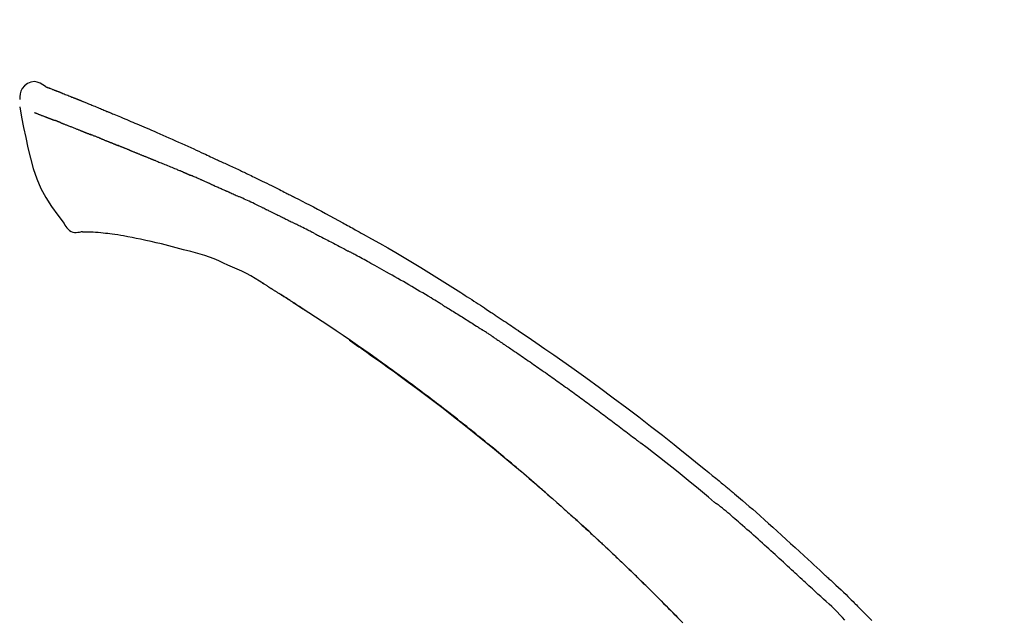
# Model space of a CAD drawing. Extents: x 28111 to 54233, y -32850 to -24450.
# Drawn here: x 48663 to 48743, y -29924 to -29875 of the extents above; entities that cross this region are included whole.
import ezdxf

# ---------------------------------------------------------------- set-up
doc = ezdxf.new("R2010")
doc.units = 0
doc.header["$LTSCALE"] = 50
doc.header["$MEASUREMENT"] = 0
doc.layers.get('0').update_dxf_attribs({"linetype": 'CONTINUOUS'})
doc.layers.add('150-機器', color=8, linetype='CONTINUOUS')
doc.layers.add('166-寸法B', color=11, linetype='CONTINUOUS')
doc.styles.add('KH001', font='txt')
doc.dimstyles.new('KH1xx030', dxfattribs={"dimscale": 30, "dimtxt": 2, "dimasz": 0.6, "dimexe": 0.3, "dimexo": 1.2, "dimgap": 0.5, "dimtad": 3, "dimdec": 1, "dimdsep": 46, "dimlunit": 6, "dimtxsty": 'KH001', "dimblk": 'DOT', "dimcen": 1, "dimdle": 1, "dimclrd": 256, "dimclre": 256, "dimclrt": 256, "dimadec": 0, "dimazin": 0, "dimtfac": 1, "dimtdec": 1, "dimtix": 1, "dimtmove": 2, "dimatfit": 3, "dimldrblk": 'CLOSEDBLANK', "dimfxl": 1, "dimtolj": 1, "dimtzin": 0, "dimlwd": -1, "dimlwe": -1, "dimarcsym": 0})

# ---------------------------------------------------------------- blocks, each defined once
blk = doc.blocks.new('_Dot')
at = {"color": 0, "linetype": 'ByBlock', "lineweight": -2}
blk.add_line((-0.5, 0), (-1, 0), dxfattribs=at)
at = {"color": 0, "linetype": 'ByBlock', "const_width": 0.5}
blk.add_lwpolyline([(-0.25, 0, 1), (0.25, 0, 1)], format="xyb", close=True, dxfattribs=at)
blk = doc.blocks.new('*D176')
at = {"layer": '166-寸法B', "transparency": 16777216}
for p, q in [((48171.031, -30100.268), (48171.031, -29718.073)), ((48821.031, -30100.268), (48821.031, -29718.073)), ((48189.031, -29727.073), (48803.031, -29727.073))]:
    blk.add_line(p, q, dxfattribs=at)
at = {"layer": '166-寸法B', "transparency": 16777216, "xscale": 18, "yscale": 18, "zscale": 18, "rotation": 180}
blk.add_blockref('_Dot', (48171.031, -29727.073), dxfattribs=at)
at = {"layer": '166-寸法B', "transparency": 16777216, "xscale": 18, "yscale": 18, "zscale": 18}
blk.add_blockref('_Dot', (48821.031, -29727.073), dxfattribs=at)
at = {"layer": '166-寸法B', "transparency": 16777216, "insert": (48496.031, -29682.073), "char_height": 60, "attachment_point": 5, "style": 'KH001'}
blk.add_mtext('\\A1;650', dxfattribs=at)
blk = doc.blocks.new('_ClosedBlank')
at = {"color": 0, "linetype": 'ByBlock', "lineweight": -2}
for p, q in [((-1, 0.1667), (0, 0)), ((-1, 0.1667), (-1, -0.1667)), ((0, 0), (-1, -0.1667))]:
    blk.add_line(p, q, dxfattribs=at)
blk = doc.blocks.new('*D178')
at = {"layer": '166-寸法B', "transparency": 16777216}
for p, q in [((48171.031, -30100.268), (48171.031, -29853.073)), ((48818.031, -30100.268), (48818.031, -29853.073)), ((48800.031, -29862.073), (48189.031, -29862.073))]:
    blk.add_line(p, q, dxfattribs=at)
at = {"layer": '166-寸法B', "transparency": 16777216, "xscale": 18, "yscale": 18, "zscale": 18, "rotation": 180}
blk.add_blockref('_Dot', (48171.031, -29862.073), dxfattribs=at)
at = {"layer": '166-寸法B', "transparency": 16777216, "xscale": 18, "yscale": 18, "zscale": 18}
blk.add_blockref('_Dot', (48818.031, -29862.073), dxfattribs=at)
at = {"layer": '166-寸法B', "transparency": 16777216, "insert": (48494.531, -29817.073), "char_height": 60, "attachment_point": 5, "style": 'KH001'}
blk.add_mtext('\\A1;647', dxfattribs=at)

msp = doc.modelspace()

# ---------------------------------------------------------------- linework, layer by layer
at = {"layer": '150-機器', "color": 13, "linetype": 'Continuous'}
for points in [[(48665.485, -29880.709), (48665.271, -29880.564), (48665.054, -29880.437), (48664.83, -29880.344), (48664.596, -29880.304), (48664.307, -29880.34), (48664.025, -29880.457), (48663.776, -29880.638), (48663.588, -29880.868), (48663.493, -29881.075), (48663.439, -29881.297), (48663.413, -29881.53), (48663.399, -29881.768)], [(48665.481, -29880.709), (48665.481, -29880.708), (48665.482, -29880.707), (48665.483, -29880.706), (48665.483, -29880.704), (48665.491, -29880.701), (48665.501, -29880.704), (48665.513, -29880.713), (48665.526, -29880.723), (48665.58, -29880.758), (48665.629, -29880.775), (48665.676, -29880.785), (48665.724, -29880.799), (48665.787, -29880.822), (48665.849, -29880.847), (48665.912, -29880.871), (48665.975, -29880.896), (48666.022, -29880.914), (48666.069, -29880.933), (48666.116, -29880.951), (48666.162, -29880.97), (48666.176, -29880.975), (48666.19, -29880.98), (48666.204, -29880.986), (48666.217, -29880.991), (48666.218, -29880.992), (48666.22, -29880.992), (48666.221, -29880.993), (48666.222, -29880.993), (48666.223, -29880.994), (48666.224, -29880.994), (48666.226, -29880.994), (48666.227, -29880.995), (48666.228, -29880.995), (48666.229, -29880.996), (48666.23, -29880.996), (48666.231, -29880.996), (48666.232, -29880.997), (48666.233, -29880.997), (48666.234, -29880.998), (48666.235, -29880.998), (48666.236, -29880.999), (48666.237, -29880.999), (48666.238, -29880.999), (48666.239, -29881), (48666.241, -29881), (48666.242, -29881.001), (48666.243, -29881.001), (48666.244, -29881.002), (48666.245, -29881.002), (48666.246, -29881.002), (48666.247, -29881.003), (48666.248, -29881.003), (48666.249, -29881.004), (48666.25, -29881.004), (48666.251, -29881.004), (48666.252, -29881.005), (48666.257, -29881.007), (48666.262, -29881.009), (48666.267, -29881.011), (48666.272, -29881.013), (48666.287, -29881.019), (48666.302, -29881.024), (48666.317, -29881.03), (48666.332, -29881.036), (48666.358, -29881.046), (48666.384, -29881.056), (48666.41, -29881.066), (48666.436, -29881.076), (48666.473, -29881.091), (48666.51, -29881.105), (48666.547, -29881.12), (48666.584, -29881.134), (48666.662, -29881.165), (48666.74, -29881.195), (48666.817, -29881.226), (48666.895, -29881.257), (48666.995, -29881.297), (48667.095, -29881.337), (48667.195, -29881.377), (48667.294, -29881.417), (48667.379, -29881.451), (48667.464, -29881.485), (48667.549, -29881.519), (48667.633, -29881.553), (48667.664, -29881.565), (48667.695, -29881.578), (48667.725, -29881.59), (48667.756, -29881.602), (48667.758, -29881.603), (48667.761, -29881.605), (48667.764, -29881.606), (48667.767, -29881.607), (48667.768, -29881.607), (48667.769, -29881.608), (48667.77, -29881.608), (48667.771, -29881.609), (48667.772, -29881.609), (48667.773, -29881.609), (48667.774, -29881.61), (48667.775, -29881.61), (48667.776, -29881.611), (48667.777, -29881.611), (48667.778, -29881.612), (48667.78, -29881.612), (48667.781, -29881.612), (48667.782, -29881.613), (48667.783, -29881.613), (48667.784, -29881.614), (48667.785, -29881.614), (48667.786, -29881.615), (48667.787, -29881.615), (48667.788, -29881.615), (48667.797, -29881.619), (48667.807, -29881.623), (48667.816, -29881.627), (48667.825, -29881.631), (48667.849, -29881.64), (48667.873, -29881.65), (48667.897, -29881.66), (48667.921, -29881.67), (48667.956, -29881.684), (48667.991, -29881.698), (48668.026, -29881.712), (48668.062, -29881.726), (48668.094, -29881.739), (48668.126, -29881.752), (48668.158, -29881.765), (48668.19, -29881.778), (48668.218, -29881.789), (48668.246, -29881.8), (48668.274, -29881.812), (48668.302, -29881.823), (48668.33, -29881.834), (48668.358, -29881.845), (48668.386, -29881.857), (48668.414, -29881.868), (48668.462, -29881.887), (48668.509, -29881.906), (48668.557, -29881.926), (48668.604, -29881.945), (48668.674, -29881.973), (48668.745, -29882.001), (48668.815, -29882.03), (48668.885, -29882.058), (48668.98, -29882.097), (48669.075, -29882.135), (48669.17, -29882.174), (48669.265, -29882.213), (48669.382, -29882.261), (48669.5, -29882.309), (48669.617, -29882.357), (48669.734, -29882.405), (48669.838, -29882.448), (48669.942, -29882.491), (48670.046, -29882.534), (48670.151, -29882.578), (48670.233, -29882.612), (48670.316, -29882.646), (48670.399, -29882.681), (48670.482, -29882.716), (48670.527, -29882.735), (48670.572, -29882.754), (48670.618, -29882.773), (48670.663, -29882.792), (48670.755, -29882.831), (48670.848, -29882.869), (48670.94, -29882.908), (48671.033, -29882.946), (48671.17, -29883.003), (48671.307, -29883.06), (48671.444, -29883.117), (48671.58, -29883.174), (48671.75, -29883.245), (48671.92, -29883.317), (48672.089, -29883.388), (48672.258, -29883.46), (48672.421, -29883.53), (48672.584, -29883.599), (48672.747, -29883.668), (48672.909, -29883.738), (48673.095, -29883.817), (48673.281, -29883.896), (48673.467, -29883.975), (48673.653, -29884.054), (48673.871, -29884.148), (48674.089, -29884.242), (48674.307, -29884.336), (48674.524, -29884.431), (48674.771, -29884.539), (48675.018, -29884.648), (48675.265, -29884.758), (48675.512, -29884.868), (48675.773, -29884.984), (48676.034, -29885.1), (48676.295, -29885.216), (48676.556, -29885.332), (48676.798, -29885.439), (48677.04, -29885.547), (48677.281, -29885.656), (48677.522, -29885.765), (48677.722, -29885.857), (48677.921, -29885.949), (48678.12, -29886.043), (48678.319, -29886.136), (48678.462, -29886.204), (48678.604, -29886.271), (48678.747, -29886.338), (48678.889, -29886.405), (48679.003, -29886.458), (48679.116, -29886.511), (48679.229, -29886.564), (48679.343, -29886.616), (48679.438, -29886.66), (48679.533, -29886.704), (48679.628, -29886.748), (48679.724, -29886.791), (48679.828, -29886.839), (48679.931, -29886.886), (48680.035, -29886.933), (48680.139, -29886.98), (48680.255, -29887.033), (48680.372, -29887.086), (48680.488, -29887.14), (48680.604, -29887.193), (48680.726, -29887.25), (48680.848, -29887.306), (48680.969, -29887.363), (48681.091, -29887.42), (48681.196, -29887.469), (48681.301, -29887.518), (48681.406, -29887.568), (48681.511, -29887.617), (48681.61, -29887.664), (48681.709, -29887.711), (48681.808, -29887.758), (48681.907, -29887.805), (48682.036, -29887.867), (48682.165, -29887.929), (48682.295, -29887.991), (48682.424, -29888.053), (48682.587, -29888.133), (48682.751, -29888.212), (48682.915, -29888.292), (48683.078, -29888.372), (48683.265, -29888.464), (48683.453, -29888.557), (48683.64, -29888.649), (48683.827, -29888.742), (48683.989, -29888.823), (48684.151, -29888.904), (48684.313, -29888.985), (48684.475, -29889.066), (48684.605, -29889.132), (48684.735, -29889.198), (48684.865, -29889.263), (48684.995, -29889.329), (48685.076, -29889.37), (48685.156, -29889.411), (48685.237, -29889.452), (48685.318, -29889.493), (48685.366, -29889.518), (48685.414, -29889.543), (48685.462, -29889.567), (48685.511, -29889.592), (48685.531, -29889.602), (48685.552, -29889.613), (48685.572, -29889.623), (48685.593, -29889.634), (48685.626, -29889.651), (48685.658, -29889.668), (48685.691, -29889.684), (48685.724, -29889.701), (48686.019, -29889.852), (48686.314, -29890.003), (48686.608, -29890.154), (48686.903, -29890.306), (48687.232, -29890.478), (48687.561, -29890.651), (48687.889, -29890.825), (48688.217, -29891.001), (48688.567, -29891.19), (48688.917, -29891.381), (48689.266, -29891.572), (48689.616, -29891.764), (48689.742, -29891.833), (48689.868, -29891.902), (48689.994, -29891.971), (48690.12, -29892.041), (48690.246, -29892.111), (48690.372, -29892.18), (48690.498, -29892.25), (48690.624, -29892.32), (48690.787, -29892.411), (48690.949, -29892.502), (48691.111, -29892.593), (48691.274, -29892.684), (48691.936, -29893.054), (48692.597, -29893.426), (48693.258, -29893.8), (48693.916, -29894.178), (48694.591, -29894.573), (48695.263, -29894.973), (48695.933, -29895.378), (48696.599, -29895.788), (48697.247, -29896.193), (48697.892, -29896.601), (48698.535, -29897.012), (48699.179, -29897.423), (48699.357, -29897.537), (48699.535, -29897.651), (48699.713, -29897.765), (48699.891, -29897.879), (48700.068, -29897.994), (48700.246, -29898.109), (48700.424, -29898.224), (48700.601, -29898.34), (48700.771, -29898.45), (48700.941, -29898.561), (48701.111, -29898.673), (48701.28, -29898.784), (48701.402, -29898.864), (48701.523, -29898.945), (48701.645, -29899.025), (48701.766, -29899.105), (48701.84, -29899.154), (48701.913, -29899.203), (48701.986, -29899.252), (48702.06, -29899.3), (48702.221, -29899.407), (48702.382, -29899.515), (48702.543, -29899.622), (48702.703, -29899.729), (48702.853, -29899.829), (48703.002, -29899.93), (48703.152, -29900.031), (48703.301, -29900.131), (48703.439, -29900.225), (48703.577, -29900.319), (48703.715, -29900.413), (48703.853, -29900.507)], [(48665.545, -29880.731), (48665.557, -29880.735), (48665.568, -29880.739), (48665.579, -29880.743), (48665.59, -29880.747), (48665.623, -29880.76), (48665.657, -29880.773), (48665.69, -29880.786), (48665.724, -29880.799), (48665.787, -29880.823), (48665.849, -29880.847), (48665.912, -29880.872), (48665.975, -29880.896), (48666.022, -29880.914), (48666.069, -29880.933), (48666.116, -29880.951), (48666.162, -29880.97), (48666.176, -29880.975), (48666.19, -29880.98), (48666.204, -29880.986), (48666.217, -29880.991), (48666.218, -29880.992), (48666.22, -29880.992), (48666.221, -29880.993), (48666.222, -29880.993), (48666.223, -29880.994), (48666.224, -29880.994), (48666.226, -29880.994), (48666.227, -29880.995), (48666.228, -29880.995), (48666.229, -29880.996), (48666.23, -29880.996), (48666.231, -29880.996), (48666.232, -29880.997), (48666.233, -29880.997), (48666.234, -29880.998), (48666.235, -29880.998), (48666.236, -29880.999), (48666.237, -29880.999), (48666.238, -29880.999), (48666.239, -29881), (48666.241, -29881), (48666.242, -29881.001), (48666.243, -29881.001), (48666.244, -29881.002), (48666.245, -29881.002), (48666.246, -29881.002), (48666.247, -29881.003), (48666.248, -29881.003), (48666.249, -29881.004), (48666.25, -29881.004), (48666.251, -29881.004), (48666.252, -29881.005), (48666.257, -29881.007), (48666.262, -29881.009), (48666.267, -29881.011), (48666.272, -29881.013), (48666.287, -29881.019), (48666.302, -29881.024), (48666.317, -29881.03), (48666.332, -29881.036), (48666.358, -29881.046), (48666.384, -29881.056), (48666.41, -29881.066), (48666.436, -29881.076), (48666.473, -29881.091), (48666.51, -29881.105), (48666.547, -29881.12), (48666.584, -29881.134), (48666.618, -29881.147), (48666.652, -29881.161), (48666.685, -29881.174), (48666.719, -29881.188), (48666.743, -29881.197), (48666.767, -29881.207), (48666.791, -29881.216), (48666.815, -29881.226), (48666.816, -29881.226), (48666.817, -29881.226), (48666.818, -29881.227), (48666.819, -29881.227)], [(48663.402, -29882.355), (48663.558, -29883.187), (48663.718, -29884.019), (48663.886, -29884.851), (48664.067, -29885.683), (48664.268, -29886.529), (48664.501, -29887.365), (48664.78, -29888.182), (48665.121, -29888.971), (48665.528, -29889.715), (48665.99, -29890.431), (48666.49, -29891.128), (48667.009, -29891.816)], [(48664.613, -29882.823), (48664.625, -29882.828), (48664.636, -29882.832), (48664.647, -29882.837), (48664.659, -29882.841), (48664.682, -29882.85), (48664.705, -29882.859), (48664.727, -29882.868), (48664.75, -29882.877), (48664.787, -29882.891), (48664.824, -29882.905), (48664.861, -29882.92), (48664.898, -29882.934), (48664.937, -29882.949), (48664.976, -29882.964), (48665.016, -29882.979), (48665.055, -29882.994), (48665.097, -29883.01), (48665.139, -29883.026), (48665.18, -29883.042), (48665.222, -29883.059), (48665.267, -29883.076), (48665.311, -29883.093), (48665.356, -29883.11), (48665.4, -29883.127), (48665.437, -29883.141), (48665.475, -29883.156), (48665.512, -29883.17), (48665.549, -29883.184), (48665.578, -29883.196), (48665.608, -29883.207), (48665.637, -29883.218), (48665.666, -29883.229), (48665.686, -29883.237), (48665.706, -29883.245), (48665.727, -29883.253), (48665.747, -29883.26), (48665.768, -29883.268), (48665.79, -29883.277), (48665.811, -29883.285), (48665.832, -29883.293), (48665.847, -29883.298), (48665.862, -29883.304), (48665.877, -29883.31), (48665.892, -29883.315), (48665.899, -29883.318), (48665.907, -29883.321), (48665.914, -29883.324), (48665.922, -29883.327)], [(48665.922, -29883.327), (48665.93, -29883.33), (48665.938, -29883.333), (48665.946, -29883.336), (48665.954, -29883.339), (48665.971, -29883.345), (48665.988, -29883.352), (48666.004, -29883.358), (48666.021, -29883.364), (48666.047, -29883.374), (48666.073, -29883.384), (48666.099, -29883.394), (48666.125, -29883.403), (48666.142, -29883.41), (48666.16, -29883.417), (48666.178, -29883.424), (48666.196, -29883.43), (48666.205, -29883.434), (48666.215, -29883.437), (48666.224, -29883.441), (48666.233, -29883.444)], [(48666.735, -29883.639), (48666.726, -29883.636), (48666.717, -29883.632), (48666.708, -29883.629), (48666.699, -29883.625), (48666.681, -29883.618), (48666.663, -29883.611), (48666.645, -29883.604), (48666.627, -29883.597), (48666.601, -29883.587), (48666.575, -29883.577), (48666.549, -29883.567), (48666.523, -29883.557), (48666.498, -29883.547), (48666.473, -29883.537), (48666.448, -29883.527), (48666.423, -29883.518), (48666.398, -29883.508), (48666.374, -29883.499), (48666.35, -29883.49), (48666.326, -29883.48), (48666.31, -29883.474), (48666.295, -29883.468), (48666.279, -29883.462), (48666.264, -29883.456), (48666.256, -29883.453), (48666.248, -29883.45), (48666.241, -29883.447), (48666.233, -29883.444)], [(48666.735, -29883.639), (48666.751, -29883.646), (48666.768, -29883.652), (48666.784, -29883.659), (48666.801, -29883.665), (48666.834, -29883.678), (48666.868, -29883.691), (48666.901, -29883.704), (48666.934, -29883.717), (48666.987, -29883.738), (48667.04, -29883.759), (48667.093, -29883.779), (48667.146, -29883.8), (48667.202, -29883.822), (48667.258, -29883.844), (48667.314, -29883.866), (48667.37, -29883.888), (48667.43, -29883.912), (48667.49, -29883.936), (48667.549, -29883.959), (48667.609, -29883.983), (48667.672, -29884.008), (48667.736, -29884.033), (48667.799, -29884.058), (48667.862, -29884.083), (48667.919, -29884.105), (48667.975, -29884.128), (48668.031, -29884.15), (48668.087, -29884.173), (48668.134, -29884.191), (48668.181, -29884.21), (48668.228, -29884.229), (48668.275, -29884.247), (48668.31, -29884.262), (48668.346, -29884.276), (48668.381, -29884.29), (48668.416, -29884.304), (48668.45, -29884.318), (48668.484, -29884.331), (48668.518, -29884.345), (48668.551, -29884.358), (48668.573, -29884.367), (48668.595, -29884.376), (48668.617, -29884.385), (48668.639, -29884.394), (48668.65, -29884.398), (48668.661, -29884.403), (48668.671, -29884.407), (48668.682, -29884.411)], [(48668.682, -29884.411), (48668.69, -29884.414), (48668.697, -29884.418), (48668.705, -29884.421), (48668.713, -29884.424), (48668.729, -29884.43), (48668.745, -29884.437), (48668.762, -29884.444), (48668.778, -29884.45), (48668.804, -29884.461), (48668.83, -29884.471), (48668.856, -29884.482), (48668.882, -29884.492), (48668.912, -29884.504), (48668.942, -29884.515), (48668.972, -29884.527), (48669.001, -29884.539), (48669.023, -29884.547), (48669.044, -29884.555), (48669.065, -29884.563), (48669.087, -29884.571), (48669.098, -29884.576), (48669.109, -29884.58), (48669.121, -29884.584), (48669.132, -29884.589)], [(48669.99, -29884.932), (48669.977, -29884.927), (48669.965, -29884.922), (48669.952, -29884.917), (48669.939, -29884.912), (48669.913, -29884.901), (48669.887, -29884.891), (48669.861, -29884.881), (48669.835, -29884.87), (48669.784, -29884.85), (48669.733, -29884.83), (48669.681, -29884.81), (48669.63, -29884.789), (48669.571, -29884.766), (48669.511, -29884.743), (48669.452, -29884.72), (48669.393, -29884.696), (48669.348, -29884.678), (48669.303, -29884.659), (48669.258, -29884.641), (48669.213, -29884.622), (48669.193, -29884.614), (48669.173, -29884.605), (48669.152, -29884.597), (48669.132, -29884.589)], [(48669.99, -29884.932), (48670.007, -29884.939), (48670.025, -29884.945), (48670.042, -29884.952), (48670.059, -29884.959), (48670.092, -29884.972), (48670.126, -29884.985), (48670.159, -29884.999), (48670.192, -29885.012), (48670.241, -29885.031), (48670.29, -29885.051), (48670.338, -29885.07), (48670.387, -29885.09), (48670.433, -29885.108), (48670.478, -29885.126), (48670.524, -29885.144), (48670.569, -29885.162), (48670.598, -29885.174), (48670.628, -29885.186), (48670.657, -29885.198), (48670.687, -29885.21), (48670.701, -29885.215), (48670.715, -29885.221), (48670.729, -29885.227), (48670.743, -29885.232)], [(48670.743, -29885.232), (48670.759, -29885.239), (48670.775, -29885.245), (48670.791, -29885.252), (48670.807, -29885.258), (48670.838, -29885.271), (48670.868, -29885.283), (48670.898, -29885.295), (48670.928, -29885.307), (48670.971, -29885.325), (48671.014, -29885.342), (48671.057, -29885.359), (48671.1, -29885.377), (48671.137, -29885.392), (48671.173, -29885.407), (48671.21, -29885.422), (48671.247, -29885.437), (48671.27, -29885.446), (48671.293, -29885.455), (48671.315, -29885.465), (48671.338, -29885.474), (48671.348, -29885.478), (48671.359, -29885.482), (48671.369, -29885.487), (48671.379, -29885.491)], [(48672.311, -29885.866), (48672.298, -29885.861), (48672.285, -29885.855), (48672.272, -29885.85), (48672.259, -29885.845), (48672.232, -29885.834), (48672.206, -29885.823), (48672.18, -29885.813), (48672.153, -29885.802), (48672.114, -29885.786), (48672.075, -29885.771), (48672.036, -29885.755), (48671.996, -29885.739), (48671.957, -29885.723), (48671.918, -29885.708), (48671.879, -29885.692), (48671.841, -29885.676), (48671.802, -29885.661), (48671.763, -29885.645), (48671.724, -29885.63), (48671.686, -29885.614), (48671.647, -29885.599), (48671.609, -29885.583), (48671.57, -29885.568), (48671.532, -29885.552), (48671.506, -29885.542), (48671.481, -29885.532), (48671.455, -29885.521), (48671.43, -29885.511), (48671.417, -29885.506), (48671.405, -29885.501), (48671.392, -29885.496), (48671.379, -29885.491)], [(48672.311, -29885.866), (48672.326, -29885.872), (48672.341, -29885.878), (48672.356, -29885.884), (48672.371, -29885.89), (48672.401, -29885.902), (48672.431, -29885.914), (48672.461, -29885.926), (48672.491, -29885.938), (48672.537, -29885.956), (48672.582, -29885.975), (48672.627, -29885.993), (48672.673, -29886.011), (48672.718, -29886.03), (48672.764, -29886.048), (48672.809, -29886.066), (48672.855, -29886.085), (48672.901, -29886.103), (48672.947, -29886.122), (48672.993, -29886.14), (48673.039, -29886.159), (48673.085, -29886.177), (48673.131, -29886.196), (48673.177, -29886.214), (48673.224, -29886.233), (48673.27, -29886.252), (48673.317, -29886.27), (48673.363, -29886.289), (48673.41, -29886.308), (48673.456, -29886.327), (48673.503, -29886.345), (48673.55, -29886.364), (48673.597, -29886.383), (48673.644, -29886.402), (48673.691, -29886.421), (48673.738, -29886.44), (48673.785, -29886.459), (48673.832, -29886.478), (48673.879, -29886.497), (48673.927, -29886.516), (48673.974, -29886.535), (48674.006, -29886.548), (48674.038, -29886.56), (48674.069, -29886.573), (48674.101, -29886.586), (48674.117, -29886.592), (48674.133, -29886.599), (48674.149, -29886.605), (48674.164, -29886.611)], [(48674.164, -29886.611), (48674.189, -29886.621), (48674.213, -29886.631), (48674.237, -29886.64), (48674.261, -29886.65), (48674.309, -29886.669), (48674.357, -29886.689), (48674.405, -29886.708), (48674.453, -29886.727), (48674.535, -29886.761), (48674.616, -29886.794), (48674.698, -29886.828), (48674.779, -29886.861), (48674.877, -29886.902), (48674.975, -29886.942), (48675.074, -29886.982), (48675.172, -29887.022), (48675.287, -29887.069), (48675.402, -29887.116), (48675.517, -29887.163), (48675.632, -29887.21), (48675.739, -29887.254), (48675.846, -29887.297), (48675.953, -29887.341), (48676.06, -29887.385), (48676.135, -29887.417), (48676.211, -29887.449), (48676.286, -29887.48), (48676.362, -29887.511), (48676.407, -29887.528), (48676.451, -29887.545), (48676.495, -29887.563), (48676.539, -29887.582), (48676.567, -29887.595), (48676.595, -29887.608), (48676.623, -29887.621), (48676.651, -29887.634), (48676.67, -29887.643), (48676.689, -29887.652), (48676.708, -29887.66), (48676.727, -29887.669), (48676.736, -29887.673), (48676.746, -29887.677), (48676.755, -29887.681), (48676.765, -29887.686)], [(48676.765, -29887.686), (48676.778, -29887.692), (48676.791, -29887.697), (48676.804, -29887.703), (48676.817, -29887.709), (48676.843, -29887.721), (48676.869, -29887.733), (48676.895, -29887.744), (48676.921, -29887.756), (48676.961, -29887.774), (48677, -29887.791), (48677.039, -29887.809), (48677.079, -29887.826), (48677.105, -29887.837), (48677.132, -29887.849), (48677.158, -29887.861), (48677.184, -29887.872), (48677.198, -29887.878), (48677.211, -29887.884), (48677.224, -29887.889), (48677.237, -29887.895)], [(48678.179, -29888.301), (48678.139, -29888.284), (48678.1, -29888.267), (48678.061, -29888.25), (48678.022, -29888.233), (48677.943, -29888.199), (48677.865, -29888.165), (48677.786, -29888.131), (48677.708, -29888.097), (48677.629, -29888.063), (48677.551, -29888.03), (48677.473, -29887.996), (48677.394, -29887.962), (48677.355, -29887.946), (48677.316, -29887.929), (48677.276, -29887.912), (48677.237, -29887.895)], [(48678.899, -29888.615), (48678.855, -29888.596), (48678.811, -29888.577), (48678.767, -29888.557), (48678.723, -29888.538), (48678.663, -29888.512), (48678.603, -29888.486), (48678.543, -29888.46), (48678.483, -29888.434), (48678.423, -29888.408), (48678.363, -29888.382), (48678.303, -29888.356), (48678.243, -29888.329), (48678.227, -29888.322), (48678.211, -29888.315), (48678.195, -29888.308), (48678.179, -29888.301)], [(48678.899, -29888.615), (48678.922, -29888.625), (48678.946, -29888.635), (48678.969, -29888.645), (48678.992, -29888.655), (48679.042, -29888.677), (48679.091, -29888.698), (48679.14, -29888.72), (48679.189, -29888.741), (48679.266, -29888.775), (48679.343, -29888.808), (48679.42, -29888.842), (48679.497, -29888.876), (48679.581, -29888.913), (48679.665, -29888.95), (48679.749, -29888.987), (48679.833, -29889.024), (48679.892, -29889.05), (48679.95, -29889.076), (48680.008, -29889.102), (48680.067, -29889.128), (48680.097, -29889.141), (48680.127, -29889.154), (48680.158, -29889.168), (48680.188, -29889.181)], [(48680.188, -29889.181), (48680.23, -29889.2), (48680.272, -29889.219), (48680.314, -29889.238), (48680.356, -29889.257), (48680.444, -29889.296), (48680.532, -29889.335), (48680.619, -29889.374), (48680.707, -29889.414), (48680.795, -29889.454), (48680.883, -29889.494), (48680.97, -29889.534), (48681.058, -29889.574), (48681.104, -29889.595), (48681.149, -29889.616), (48681.195, -29889.637), (48681.241, -29889.658)], [(48683.349, -29890.653), (48683.324, -29890.641), (48683.299, -29890.629), (48683.275, -29890.617), (48683.25, -29890.605), (48683.203, -29890.583), (48683.156, -29890.56), (48683.11, -29890.538), (48683.063, -29890.515), (48682.95, -29890.461), (48682.836, -29890.406), (48682.723, -29890.351), (48682.609, -29890.297), (48682.459, -29890.224), (48682.308, -29890.152), (48682.158, -29890.08), (48682.007, -29890.009), (48681.878, -29889.949), (48681.748, -29889.89), (48681.619, -29889.831), (48681.489, -29889.772), (48681.427, -29889.743), (48681.365, -29889.715), (48681.303, -29889.686), (48681.241, -29889.658)], [(48683.349, -29890.653), (48683.381, -29890.668), (48683.413, -29890.684), (48683.446, -29890.7), (48683.478, -29890.715), (48683.547, -29890.748), (48683.615, -29890.781), (48683.684, -29890.814), (48683.752, -29890.847), (48683.86, -29890.9), (48683.968, -29890.952), (48684.077, -29891.005), (48684.185, -29891.058), (48684.26, -29891.095), (48684.336, -29891.132), (48684.412, -29891.17), (48684.487, -29891.207), (48684.527, -29891.227), (48684.567, -29891.246), (48684.607, -29891.266), (48684.646, -29891.285)], [(48684.646, -29891.285), (48684.689, -29891.306), (48684.731, -29891.327), (48684.773, -29891.348), (48684.815, -29891.369), (48684.904, -29891.413), (48684.992, -29891.457), (48685.08, -29891.5), (48685.168, -29891.544), (48685.256, -29891.588), (48685.343, -29891.633), (48685.431, -29891.677), (48685.519, -29891.722), (48685.564, -29891.745), (48685.61, -29891.768), (48685.656, -29891.791), (48685.701, -29891.815)], [(48667.009, -29891.816), (48667.075, -29891.943), (48667.146, -29892.066), (48667.226, -29892.182), (48667.32, -29892.286), (48667.437, -29892.38), (48667.569, -29892.455), (48667.712, -29892.508), (48667.859, -29892.537), (48667.987, -29892.542), (48668.115, -29892.532), (48668.243, -29892.512), (48668.37, -29892.488)], [(48687.318, -29892.628), (48687.273, -29892.606), (48687.228, -29892.583), (48687.184, -29892.56), (48687.139, -29892.538), (48687.05, -29892.492), (48686.96, -29892.447), (48686.871, -29892.401), (48686.781, -29892.356), (48686.647, -29892.288), (48686.512, -29892.22), (48686.377, -29892.153), (48686.243, -29892.085), (48686.152, -29892.041), (48686.062, -29891.996), (48685.972, -29891.951), (48685.882, -29891.906), (48685.837, -29891.884), (48685.792, -29891.861), (48685.747, -29891.839), (48685.702, -29891.816)], [(48668.857, -29892.517), (48668.833, -29892.516), (48668.81, -29892.515), (48668.786, -29892.514), (48668.762, -29892.513), (48668.723, -29892.512), (48668.684, -29892.51), (48668.645, -29892.509), (48668.606, -29892.507), (48668.565, -29892.507), (48668.525, -29892.508), (48668.484, -29892.506), (48668.442, -29892.501), (48668.427, -29892.497), (48668.412, -29892.493), (48668.397, -29892.492), (48668.381, -29892.499), (48668.379, -29892.501), (48668.376, -29892.502), (48668.375, -29892.503), (48668.373, -29892.503), (48668.373, -29892.502), (48668.372, -29892.501), (48668.372, -29892.499), (48668.372, -29892.497)], [(48670.182, -29892.606), (48669.974, -29892.582), (48669.765, -29892.56), (48669.557, -29892.541), (48669.348, -29892.527), (48669.227, -29892.523), (48669.106, -29892.52), (48668.985, -29892.518), (48668.864, -29892.517)], [(48671.825, -29892.826), (48671.592, -29892.786), (48671.359, -29892.748), (48671.125, -29892.713), (48670.891, -29892.681), (48670.714, -29892.66), (48670.537, -29892.641), (48670.36, -29892.623), (48670.182, -29892.606)], [(48673.204, -29893.088), (48672.859, -29893.023), (48672.514, -29892.957), (48672.169, -29892.891), (48671.825, -29892.826)], [(48674.911, -29893.477), (48674.484, -29893.38), (48674.057, -29893.283), (48673.63, -29893.186), (48673.204, -29893.088)], [(48687.318, -29892.628), (48687.357, -29892.649), (48687.397, -29892.669), (48687.437, -29892.689), (48687.477, -29892.71), (48687.557, -29892.75), (48687.637, -29892.791), (48687.716, -29892.832), (48687.796, -29892.872), (48687.915, -29892.934), (48688.034, -29892.995), (48688.153, -29893.056), (48688.272, -29893.118), (48688.391, -29893.179), (48688.509, -29893.241), (48688.628, -29893.302), (48688.746, -29893.364), (48688.864, -29893.425), (48688.982, -29893.487), (48689.1, -29893.549), (48689.218, -29893.611), (48689.335, -29893.673), (48689.453, -29893.734), (48689.57, -29893.796), (48689.687, -29893.858), (48689.765, -29893.9), (48689.843, -29893.942), (48689.921, -29893.983), (48689.999, -29894.025), (48690.038, -29894.045), (48690.077, -29894.066), (48690.116, -29894.087), (48690.154, -29894.108)], [(48677.276, -29894.096), (48676.685, -29893.942), (48676.094, -29893.787), (48675.502, -29893.632), (48674.911, -29893.477)], [(48680.296, -29895.193), (48679.924, -29895.022), (48679.551, -29894.855), (48679.174, -29894.696), (48678.793, -29894.55), (48678.419, -29894.423), (48678.04, -29894.307), (48677.659, -29894.2), (48677.276, -29894.096)], [(48697.662, -29898.395), (48697.588, -29898.35), (48697.514, -29898.305), (48697.439, -29898.26), (48697.365, -29898.215), (48697.216, -29898.125), (48697.068, -29898.035), (48696.919, -29897.945), (48696.77, -29897.855), (48696.547, -29897.721), (48696.323, -29897.587), (48696.098, -29897.455), (48695.874, -29897.322), (48695.649, -29897.19), (48695.424, -29897.058), (48695.2, -29896.927), (48694.974, -29896.795), (48694.749, -29896.665), (48694.524, -29896.535), (48694.298, -29896.405), (48694.072, -29896.275), (48693.846, -29896.146), (48693.619, -29896.017), (48693.393, -29895.889), (48693.166, -29895.761), (48692.971, -29895.652), (48692.777, -29895.543), (48692.582, -29895.434), (48692.387, -29895.325), (48692.224, -29895.235), (48692.061, -29895.145), (48691.897, -29895.055), (48691.734, -29894.965), (48691.603, -29894.893), (48691.472, -29894.821), (48691.341, -29894.749), (48691.209, -29894.678), (48691.078, -29894.606), (48690.946, -29894.534), (48690.815, -29894.463), (48690.683, -29894.392), (48690.595, -29894.344), (48690.507, -29894.297), (48690.419, -29894.25), (48690.331, -29894.202), (48690.287, -29894.179), (48690.243, -29894.155), (48690.198, -29894.131), (48690.154, -29894.108)], [(48683.206, -29896.718), (48682.859, -29896.497), (48682.51, -29896.28), (48682.157, -29896.071), (48681.798, -29895.874), (48681.429, -29895.69), (48681.055, -29895.518), (48680.676, -29895.353), (48680.295, -29895.193)], [(48683.583, -29896.95), (48683.534, -29896.919), (48683.484, -29896.887), (48683.435, -29896.856), (48683.385, -29896.825), (48683.335, -29896.794), (48683.285, -29896.764), (48683.235, -29896.733), (48683.184, -29896.703), (48683.134, -29896.673), (48683.083, -29896.643), (48683.032, -29896.613), (48682.982, -29896.583)], [(48683.583, -29896.95), (48683.589, -29896.954), (48683.595, -29896.957), (48683.601, -29896.961), (48683.606, -29896.964), (48683.617, -29896.971), (48683.627, -29896.977), (48683.638, -29896.984), (48683.648, -29896.991), (48683.662, -29896.999), (48683.676, -29897.008), (48683.69, -29897.017), (48683.704, -29897.026), (48683.715, -29897.033), (48683.727, -29897.04), (48683.738, -29897.047), (48683.749, -29897.054), (48683.768, -29897.066), (48683.787, -29897.078), (48683.806, -29897.09), (48683.825, -29897.102), (48683.853, -29897.12), (48683.881, -29897.137), (48683.909, -29897.155), (48683.937, -29897.173), (48683.975, -29897.197), (48684.012, -29897.221), (48684.05, -29897.245), (48684.088, -29897.268), (48684.126, -29897.292), (48684.163, -29897.316), (48684.2, -29897.34), (48684.238, -29897.364), (48684.275, -29897.387), (48684.312, -29897.411), (48684.349, -29897.434), (48684.386, -29897.458), (48684.423, -29897.481), (48684.46, -29897.505), (48684.497, -29897.528), (48684.534, -29897.552), (48684.572, -29897.576), (48684.611, -29897.601), (48684.649, -29897.626), (48684.688, -29897.65), (48684.714, -29897.667), (48684.741, -29897.684), (48684.767, -29897.701), (48684.793, -29897.718), (48684.807, -29897.727), (48684.822, -29897.736), (48684.836, -29897.745), (48684.85, -29897.754)], [(48684.797, -29897.72), (48684.771, -29897.703), (48684.745, -29897.686), (48684.718, -29897.67), (48684.692, -29897.653), (48684.666, -29897.636), (48684.64, -29897.619), (48684.614, -29897.603), (48684.587, -29897.586), (48684.561, -29897.569), (48684.535, -29897.552), (48684.509, -29897.536), (48684.482, -29897.519)], [(48685.563, -29898.213), (48685.555, -29898.208), (48685.548, -29898.203), (48685.541, -29898.199), (48685.534, -29898.194), (48685.47, -29898.153), (48685.407, -29898.112), (48685.344, -29898.071), (48685.28, -29898.03), (48685.19, -29897.972), (48685.1, -29897.914), (48685.01, -29897.856), (48684.92, -29897.799), (48684.838, -29897.746), (48684.755, -29897.693), (48684.672, -29897.64), (48684.589, -29897.587), (48684.563, -29897.57), (48684.536, -29897.553), (48684.509, -29897.536), (48684.483, -29897.519)], [(48706.346, -29913.904), (48706.294, -29913.858), (48706.241, -29913.812), (48706.189, -29913.766), (48706.136, -29913.72), (48706.018, -29913.617), (48705.899, -29913.513), (48705.781, -29913.41), (48705.662, -29913.306), (48705.475, -29913.144), (48705.289, -29912.982), (48705.102, -29912.821), (48704.915, -29912.659), (48704.714, -29912.486), (48704.512, -29912.313), (48704.31, -29912.14), (48704.108, -29911.968), (48703.904, -29911.794), (48703.7, -29911.62), (48703.495, -29911.447), (48703.29, -29911.274), (48703.083, -29911.099), (48702.876, -29910.926), (48702.669, -29910.752), (48702.461, -29910.579), (48702.251, -29910.404), (48702.041, -29910.23), (48701.831, -29910.056), (48701.62, -29909.882), (48701.381, -29909.686), (48701.141, -29909.489), (48700.901, -29909.293), (48700.66, -29909.097), (48700.411, -29908.896), (48700.162, -29908.695), (48699.912, -29908.494), (48699.662, -29908.294), (48699.413, -29908.097), (48699.165, -29907.899), (48698.916, -29907.702), (48698.666, -29907.506), (48698.446, -29907.333), (48698.225, -29907.16), (48698.004, -29906.988), (48697.783, -29906.817), (48697.595, -29906.672), (48697.407, -29906.527), (48697.218, -29906.382), (48697.03, -29906.238), (48696.865, -29906.113), (48696.699, -29905.987), (48696.534, -29905.862), (48696.368, -29905.737), (48696.226, -29905.63), (48696.084, -29905.523), (48695.942, -29905.417), (48695.8, -29905.311), (48695.657, -29905.204), (48695.514, -29905.097), (48695.37, -29904.991), (48695.227, -29904.884), (48695.069, -29904.768), (48694.912, -29904.652), (48694.754, -29904.537), (48694.596, -29904.421), (48694.397, -29904.276), (48694.198, -29904.13), (48693.999, -29903.985), (48693.799, -29903.84), (48693.558, -29903.666), (48693.316, -29903.491), (48693.074, -29903.317), (48692.831, -29903.143), (48692.329, -29902.783), (48691.826, -29902.426), (48691.322, -29902.069), (48690.817, -29901.715), (48690.236, -29901.311), (48689.653, -29900.911), (48689.069, -29900.513), (48688.482, -29900.119), (48687.946, -29899.763), (48687.408, -29899.409), (48686.869, -29899.056), (48686.329, -29898.706), (48686.097, -29898.556), (48685.865, -29898.406), (48685.633, -29898.256), (48685.401, -29898.107), (48685.335, -29898.064), (48685.269, -29898.022), (48685.203, -29897.979), (48685.137, -29897.937), (48685.112, -29897.921), (48685.088, -29897.906), (48685.064, -29897.89), (48685.039, -29897.875), (48685.037, -29897.873), (48685.035, -29897.872), (48685.033, -29897.87), (48685.031, -29897.869), (48685.03, -29897.868), (48685.029, -29897.868), (48685.028, -29897.867), (48685.027, -29897.866), (48685.026, -29897.866), (48685.025, -29897.865), (48685.024, -29897.865), (48685.023, -29897.864), (48685.021, -29897.863), (48685.019, -29897.862), (48685.017, -29897.86), (48685.015, -29897.859), (48685, -29897.85), (48684.985, -29897.84), (48684.969, -29897.83), (48684.954, -29897.82), (48684.939, -29897.811), (48684.924, -29897.801), (48684.909, -29897.791), (48684.893, -29897.782), (48684.881, -29897.774), (48684.869, -29897.766), (48684.856, -29897.758), (48684.844, -29897.75)], [(48685.562, -29898.213), (48685.562, -29898.213), (48685.562, -29898.213), (48685.562, -29898.213), (48685.562, -29898.213), (48685.562, -29898.213), (48685.562, -29898.213), (48685.562, -29898.213), (48685.562, -29898.213)], [(48685.563, -29898.213), (48685.565, -29898.214), (48685.567, -29898.216), (48685.569, -29898.217), (48685.572, -29898.219), (48685.611, -29898.244), (48685.65, -29898.269), (48685.689, -29898.294), (48685.728, -29898.32), (48685.802, -29898.368), (48685.877, -29898.417), (48685.952, -29898.465), (48686.027, -29898.514), (48686.115, -29898.572), (48686.203, -29898.629), (48686.291, -29898.687), (48686.379, -29898.744), (48686.43, -29898.778), (48686.482, -29898.812), (48686.533, -29898.845), (48686.584, -29898.879), (48686.6, -29898.889), (48686.615, -29898.899), (48686.631, -29898.91), (48686.646, -29898.92)], [(48697.662, -29898.395), (48697.701, -29898.419), (48697.74, -29898.443), (48697.779, -29898.467), (48697.818, -29898.491), (48697.896, -29898.538), (48697.974, -29898.586), (48698.052, -29898.633), (48698.13, -29898.681), (48698.247, -29898.753), (48698.363, -29898.824), (48698.48, -29898.896), (48698.597, -29898.969), (48698.713, -29899.041), (48698.829, -29899.113), (48698.946, -29899.185), (48699.062, -29899.258), (48699.178, -29899.331), (48699.295, -29899.403), (48699.411, -29899.476), (48699.527, -29899.549), (48699.643, -29899.622), (48699.759, -29899.695), (48699.874, -29899.769), (48699.99, -29899.842), (48700.106, -29899.916), (48700.222, -29899.989), (48700.337, -29900.063), (48700.453, -29900.137), (48700.53, -29900.186), (48700.607, -29900.236), (48700.684, -29900.285), (48700.76, -29900.335), (48700.799, -29900.36), (48700.837, -29900.384), (48700.876, -29900.409), (48700.914, -29900.434)], [(48701.742, -29900.976), (48701.719, -29900.961), (48701.696, -29900.946), (48701.673, -29900.931), (48701.65, -29900.916), (48701.605, -29900.885), (48701.559, -29900.855), (48701.513, -29900.824), (48701.467, -29900.794), (48701.398, -29900.749), (48701.329, -29900.703), (48701.26, -29900.658), (48701.191, -29900.613), (48701.145, -29900.583), (48701.099, -29900.553), (48701.053, -29900.523), (48701.006, -29900.494), (48700.983, -29900.479), (48700.96, -29900.464), (48700.937, -29900.449), (48700.914, -29900.434)], [(48701.742, -29900.977), (48701.772, -29900.996), (48701.801, -29901.016), (48701.831, -29901.036), (48701.861, -29901.056), (48701.921, -29901.096), (48701.982, -29901.137), (48702.043, -29901.177), (48702.103, -29901.218), (48702.197, -29901.28), (48702.29, -29901.343), (48702.383, -29901.406), (48702.476, -29901.469), (48702.539, -29901.512), (48702.603, -29901.555), (48702.666, -29901.598), (48702.73, -29901.641), (48702.762, -29901.664), (48702.795, -29901.686), (48702.827, -29901.708), (48702.86, -29901.73)], [(48703.846, -29900.505), (48704.202, -29900.746), (48704.557, -29900.987), (48704.913, -29901.229), (48705.268, -29901.471), (48706.002, -29901.976), (48706.734, -29902.483), (48707.463, -29902.994), (48708.19, -29903.508), (48709.316, -29904.314), (48710.435, -29905.129), (48711.548, -29905.952), (48712.655, -29906.783), (48713.621, -29907.516), (48714.582, -29908.255), (48715.539, -29909), (48716.491, -29909.751), (48717.13, -29910.261), (48717.766, -29910.773), (48718.401, -29911.287), (48719.035, -29911.803), (48719.311, -29912.029), (48719.587, -29912.256), (48719.863, -29912.483), (48720.138, -29912.71), (48720.227, -29912.783), (48720.316, -29912.857), (48720.405, -29912.93), (48720.494, -29913.004), (48720.539, -29913.041), (48720.584, -29913.078), (48720.628, -29913.115), (48720.673, -29913.152), (48720.694, -29913.169), (48720.714, -29913.186), (48720.735, -29913.203), (48720.756, -29913.221), (48720.765, -29913.228), (48720.774, -29913.235), (48720.782, -29913.242), (48720.791, -29913.25), (48720.794, -29913.252), (48720.797, -29913.254), (48720.8, -29913.257), (48720.802, -29913.259), (48720.804, -29913.26), (48720.805, -29913.261), (48720.806, -29913.262), (48720.808, -29913.263), (48720.81, -29913.266), (48720.813, -29913.268), (48720.816, -29913.271), (48720.819, -29913.273), (48720.839, -29913.29), (48720.859, -29913.306), (48720.879, -29913.322), (48720.898, -29913.338), (48720.923, -29913.359), (48720.947, -29913.379), (48720.971, -29913.399), (48720.996, -29913.419), (48721.021, -29913.439), (48721.045, -29913.46), (48721.07, -29913.48), (48721.094, -29913.501), (48721.102, -29913.507), (48721.109, -29913.513), (48721.117, -29913.519), (48721.124, -29913.525), (48721.125, -29913.526), (48721.126, -29913.527), (48721.127, -29913.528), (48721.128, -29913.528), (48721.129, -29913.529), (48721.13, -29913.53), (48721.13, -29913.531), (48721.131, -29913.531), (48721.132, -29913.532), (48721.133, -29913.533), (48721.134, -29913.534), (48721.135, -29913.534), (48721.136, -29913.535), (48721.137, -29913.536), (48721.138, -29913.536), (48721.138, -29913.537), (48721.139, -29913.538), (48721.14, -29913.539), (48721.141, -29913.539), (48721.142, -29913.54), (48721.143, -29913.541), (48721.144, -29913.542), (48721.145, -29913.542), (48721.145, -29913.543), (48721.208, -29913.595), (48721.271, -29913.648), (48721.334, -29913.7), (48721.397, -29913.752), (48721.556, -29913.885), (48721.714, -29914.019), (48721.872, -29914.152), (48722.03, -29914.287), (48722.31, -29914.526), (48722.588, -29914.767), (48722.866, -29915.009), (48723.143, -29915.251), (48723.481, -29915.549), (48723.817, -29915.849), (48724.152, -29916.149), (48724.487, -29916.45), (48724.852, -29916.781), (48725.216, -29917.113), (48725.58, -29917.445), (48725.943, -29917.778), (48726.3, -29918.107), (48726.656, -29918.436), (48727.012, -29918.764), (48727.368, -29919.093), (48727.602, -29919.309), (48727.837, -29919.525), (48728.071, -29919.741), (48728.305, -29919.957), (48728.418, -29920.061), (48728.531, -29920.165), (48728.643, -29920.269), (48728.756, -29920.373)], [(48690.132, -29901.27), (48690.134, -29901.272), (48690.137, -29901.274), (48690.139, -29901.275), (48690.141, -29901.277), (48690.239, -29901.344), (48690.337, -29901.412), (48690.434, -29901.479), (48690.532, -29901.547), (48690.722, -29901.679), (48690.911, -29901.811), (48691.101, -29901.943), (48691.29, -29902.075), (48691.565, -29902.269), (48691.84, -29902.464), (48692.114, -29902.658), (48692.388, -29902.854), (48692.858, -29903.189), (48693.327, -29903.526), (48693.795, -29903.864), (48694.262, -29904.203), (48694.925, -29904.688), (48695.586, -29905.177), (48696.244, -29905.668), (48696.9, -29906.164), (48697.749, -29906.814), (48698.594, -29907.47), (48699.434, -29908.131), (48700.271, -29908.797), (48701.102, -29909.466), (48701.93, -29910.139), (48702.752, -29910.818), (48703.57, -29911.502), (48704.157, -29912), (48704.742, -29912.5), (48705.323, -29913.003), (48705.903, -29913.509), (48706.258, -29913.821), (48706.612, -29914.134), (48706.966, -29914.447), (48707.319, -29914.761), (48707.452, -29914.879), (48707.584, -29914.998), (48707.717, -29915.116), (48707.849, -29915.234), (48707.982, -29915.353), (48708.115, -29915.472), (48708.247, -29915.591), (48708.379, -29915.71), (48708.512, -29915.83), (48708.644, -29915.95), (48708.776, -29916.069), (48708.909, -29916.19), (48709.041, -29916.31), (48709.173, -29916.431), (48709.305, -29916.551), (48709.437, -29916.672), (48709.541, -29916.767), (48709.645, -29916.863), (48709.748, -29916.958), (48709.851, -29917.053), (48709.93, -29917.126), (48710.008, -29917.198), (48710.086, -29917.271), (48710.165, -29917.343), (48710.221, -29917.396), (48710.278, -29917.448), (48710.334, -29917.501), (48710.391, -29917.553), (48710.458, -29917.615), (48710.524, -29917.677), (48710.591, -29917.739), (48710.658, -29917.802), (48710.734, -29917.873), (48710.811, -29917.945), (48710.887, -29918.017), (48710.964, -29918.088), (48711.051, -29918.17), (48711.137, -29918.251), (48711.224, -29918.332), (48711.31, -29918.414), (48711.407, -29918.505), (48711.503, -29918.596), (48711.599, -29918.687), (48711.696, -29918.779), (48711.802, -29918.879), (48711.908, -29918.98), (48712.014, -29919.081), (48712.12, -29919.183), (48712.236, -29919.293), (48712.352, -29919.404), (48712.468, -29919.515), (48712.584, -29919.626), (48712.716, -29919.754), (48712.848, -29919.881), (48712.98, -29920.008), (48713.111, -29920.136), (48713.264, -29920.284), (48713.417, -29920.433), (48713.57, -29920.582), (48713.722, -29920.731), (48713.901, -29920.906), (48714.079, -29921.081), (48714.258, -29921.256), (48714.435, -29921.432), (48714.638, -29921.632), (48714.84, -29921.833), (48715.041, -29922.034), (48715.242, -29922.235), (48715.443, -29922.436), (48715.643, -29922.638), (48715.843, -29922.84), (48716.042, -29923.042), (48716.226, -29923.229), (48716.41, -29923.416), (48716.593, -29923.604), (48716.776, -29923.792), (48716.929, -29923.949), (48717.082, -29924.107)], [(48702.86, -29901.73), (48702.906, -29901.761), (48702.952, -29901.792), (48702.999, -29901.824), (48703.045, -29901.855), (48703.138, -29901.918), (48703.231, -29901.98), (48703.323, -29902.043), (48703.416, -29902.105), (48703.555, -29902.2), (48703.694, -29902.294), (48703.832, -29902.389), (48703.971, -29902.483), (48704.11, -29902.578), (48704.248, -29902.673), (48704.387, -29902.768), (48704.525, -29902.863), (48704.664, -29902.959), (48704.802, -29903.054), (48704.94, -29903.15), (48705.078, -29903.245), (48705.216, -29903.341), (48705.355, -29903.437), (48705.493, -29903.533), (48705.63, -29903.629), (48705.768, -29903.726), (48705.906, -29903.822), (48706.044, -29903.919), (48706.182, -29904.015), (48706.319, -29904.112), (48706.457, -29904.209), (48706.594, -29904.306), (48706.732, -29904.404), (48706.869, -29904.501), (48707.006, -29904.598), (48707.144, -29904.696), (48707.281, -29904.794), (48707.418, -29904.892), (48707.555, -29904.99), (48707.692, -29905.088), (48707.829, -29905.186), (48707.966, -29905.284), (48708.103, -29905.383), (48708.24, -29905.481), (48708.376, -29905.58), (48708.513, -29905.679), (48708.649, -29905.778), (48708.786, -29905.877), (48708.922, -29905.976), (48709.059, -29906.076), (48709.195, -29906.175), (48709.331, -29906.275), (48709.468, -29906.375), (48709.604, -29906.475), (48709.74, -29906.575), (48709.876, -29906.675), (48710.012, -29906.775), (48710.148, -29906.875), (48710.283, -29906.976), (48710.419, -29907.077), (48710.555, -29907.177), (48710.691, -29907.278), (48710.826, -29907.379), (48710.962, -29907.481), (48711.097, -29907.582), (48711.232, -29907.683), (48711.368, -29907.785), (48711.503, -29907.887), (48711.638, -29907.988), (48711.773, -29908.09), (48711.908, -29908.192), (48712.043, -29908.295), (48712.178, -29908.397), (48712.313, -29908.499), (48712.448, -29908.602), (48712.583, -29908.705), (48712.717, -29908.807), (48712.852, -29908.91), (48712.987, -29909.013), (48713.121, -29909.117), (48713.255, -29909.22), (48713.345, -29909.289), (48713.434, -29909.358), (48713.524, -29909.427), (48713.613, -29909.497), (48713.658, -29909.531), (48713.702, -29909.566), (48713.747, -29909.6), (48713.792, -29909.635)], [(48719.799, -29914.471), (48719.796, -29914.469), (48719.794, -29914.467), (48719.791, -29914.465), (48719.789, -29914.463), (48719.786, -29914.461), (48719.784, -29914.459), (48719.781, -29914.457), (48719.779, -29914.455), (48719.776, -29914.453), (48719.774, -29914.451), (48719.772, -29914.449), (48719.769, -29914.447), (48719.281, -29914.034), (48718.79, -29913.623), (48718.299, -29913.213), (48717.806, -29912.805), (48717.311, -29912.4), (48716.814, -29911.997), (48716.315, -29911.598), (48715.813, -29911.201), (48715.31, -29910.807), (48714.805, -29910.415), (48714.299, -29910.025), (48713.792, -29909.635)], [(48705.915, -29913.528), (48705.892, -29913.508), (48705.869, -29913.488), (48705.846, -29913.468), (48705.823, -29913.448), (48705.8, -29913.428), (48705.777, -29913.408), (48705.754, -29913.388), (48705.731, -29913.368), (48705.708, -29913.348), (48705.685, -29913.327), (48705.662, -29913.307), (48705.639, -29913.287)], [(48706.078, -29913.67), (48706.063, -29913.657), (48706.048, -29913.644), (48706.033, -29913.631), (48706.018, -29913.618), (48706.003, -29913.605), (48705.989, -29913.592), (48705.974, -29913.579), (48705.959, -29913.566), (48705.944, -29913.553), (48705.929, -29913.54), (48705.914, -29913.528), (48705.899, -29913.515)], [(48727.715, -29921.472), (48727.574, -29921.343), (48727.433, -29921.213), (48727.292, -29921.084), (48727.151, -29920.954), (48727.01, -29920.825), (48726.869, -29920.695), (48726.728, -29920.565), (48726.588, -29920.436), (48726.447, -29920.306), (48726.306, -29920.177), (48726.165, -29920.048), (48726.025, -29919.918), (48725.857, -29919.764), (48725.689, -29919.61), (48725.521, -29919.455), (48725.353, -29919.301), (48725.186, -29919.147), (48725.018, -29918.993), (48724.85, -29918.839), (48724.682, -29918.685), (48724.514, -29918.532), (48724.345, -29918.38), (48724.177, -29918.227), (48724.008, -29918.075), (48723.83, -29917.914), (48723.653, -29917.752), (48723.475, -29917.591), (48723.297, -29917.43), (48723.119, -29917.269), (48722.94, -29917.109), (48722.762, -29916.95), (48722.582, -29916.791), (48722.402, -29916.633), (48722.222, -29916.476), (48722.042, -29916.319), (48721.861, -29916.162), (48721.718, -29916.036), (48721.574, -29915.911), (48721.43, -29915.786), (48721.287, -29915.661), (48721.143, -29915.536), (48720.998, -29915.412), (48720.854, -29915.289), (48720.708, -29915.166), (48720.561, -29915.046), (48720.412, -29914.928), (48720.265, -29914.807), (48720.122, -29914.679), (48720.098, -29914.657), (48720.075, -29914.635), (48720.05, -29914.615), (48720.023, -29914.598), (48719.994, -29914.584), (48719.963, -29914.572), (48719.932, -29914.561), (48719.902, -29914.547), (48719.874, -29914.531), (48719.848, -29914.513), (48719.823, -29914.492), (48719.799, -29914.471)], [(48713.581, -29920.594), (48713.565, -29920.578), (48713.549, -29920.562), (48713.533, -29920.546), (48713.516, -29920.53), (48713.428, -29920.444), (48713.339, -29920.357), (48713.25, -29920.27), (48713.161, -29920.184), (48712.996, -29920.023), (48712.83, -29919.863), (48712.665, -29919.703), (48712.499, -29919.543), (48712.269, -29919.323), (48712.039, -29919.103), (48711.809, -29918.884), (48711.578, -29918.665), (48711.337, -29918.437), (48711.095, -29918.209), (48710.853, -29917.982), (48710.611, -29917.756), (48710.358, -29917.52), (48710.105, -29917.285), (48709.851, -29917.051), (48709.597, -29916.817), (48709.385, -29916.623), (48709.173, -29916.429), (48708.961, -29916.236), (48708.748, -29916.043), (48708.62, -29915.927), (48708.492, -29915.812), (48708.365, -29915.697), (48708.237, -29915.582), (48708.198, -29915.547), (48708.159, -29915.512), (48708.12, -29915.477), (48708.081, -29915.442)], [(48728.753, -29920.375), (48728.755, -29920.374), (48728.756, -29920.372), (48728.758, -29920.371), (48728.759, -29920.37)], [(48728.76, -29920.372), (48728.833, -29920.438), (48728.906, -29920.505), (48728.978, -29920.571), (48729.051, -29920.637), (48729.194, -29920.769), (48729.337, -29920.901), (48729.48, -29921.034), (48729.622, -29921.167), (48729.827, -29921.357), (48730.031, -29921.547), (48730.234, -29921.739), (48730.436, -29921.932), (48730.581, -29922.073), (48730.725, -29922.214), (48730.868, -29922.357), (48731.01, -29922.5), (48731.099, -29922.589), (48731.188, -29922.679), (48731.277, -29922.769), (48731.365, -29922.859), (48731.414, -29922.908), (48731.462, -29922.957), (48731.511, -29923.005), (48731.56, -29923.054), (48731.624, -29923.119), (48731.688, -29923.184), (48731.753, -29923.248), (48731.817, -29923.313), (48731.948, -29923.445), (48732.08, -29923.577), (48732.211, -29923.709), (48732.343, -29923.84), (48732.531, -29924.028)], [(48717.198, -29924.226), (48716.992, -29924.013), (48716.785, -29923.8), (48716.578, -29923.588), (48716.375, -29923.381), (48716.172, -29923.174), (48715.968, -29922.967), (48715.764, -29922.76), (48715.564, -29922.559), (48715.364, -29922.357), (48715.163, -29922.156), (48714.962, -29921.955), (48714.796, -29921.79), (48714.63, -29921.625), (48714.464, -29921.461), (48714.298, -29921.297), (48714.199, -29921.199), (48714.1, -29921.102), (48714.001, -29921.005), (48713.902, -29920.907), (48713.869, -29920.875), (48713.836, -29920.843), (48713.803, -29920.811), (48713.77, -29920.778)], [(48730.344, -29924.013), (48730.14, -29923.784), (48729.934, -29923.556), (48729.725, -29923.332), (48729.51, -29923.113), (48729.29, -29922.903), (48729.065, -29922.698), (48728.838, -29922.496), (48728.611, -29922.293), (48728.385, -29922.09), (48728.161, -29921.885), (48727.938, -29921.679), (48727.715, -29921.472)]]:
    msp.add_lwpolyline(points, dxfattribs=at)

# ---------------------------------------------------------------- dimensions: what is measured, and where the dimension line sits
at = {"layer": '166-寸法B'}
for base, p1, p2, picture, middle in [((48821.031, -29727.073), (48171.031, -30136.268), (48821.031, -30136.268), '*D176', (48496.031, -29682.073)), ((48171.031, -29862.073), (48818.031, -30136.268), (48171.031, -30136.268), '*D178', (48494.531, -29817.073))]:
    dim = msp.add_linear_dim(base=base, p1=p1, p2=p2, dimstyle='KH1xx030', dxfattribs=at)
    dim.commit()
    dim.dimension.update_dxf_attribs({"geometry": picture, "text_midpoint": middle})

doc.saveas('drawing.dxf')
